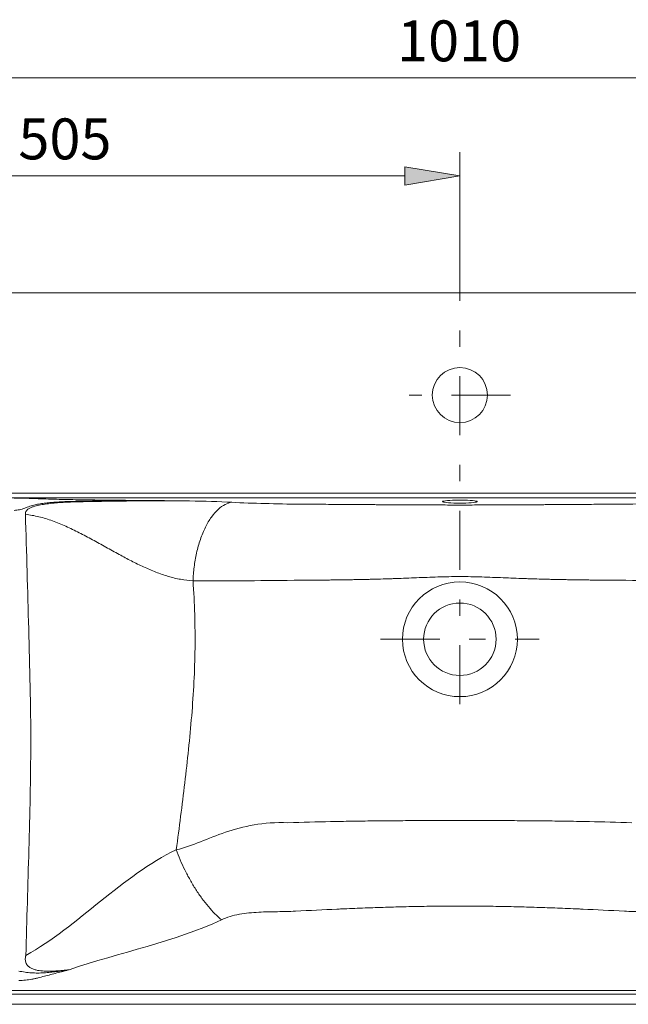
# Model space of a CAD drawing. Units: centimetres. Extents: x 2.5 to 20.2, y 4.6 to 21.8.
# Drawn here: x 5.9 to 9.6, y 10.7 to 16.7 of the extents above; entities that cross this region are included whole.
import ezdxf

# ---------------------------------------------------------------- set-up
doc = ezdxf.new("R2010")
doc.units = ezdxf.units.CM
doc.header["$MEASUREMENT"] = 0
for name, pattern in [('AI-Linetype-10', [0.721136, 0.360392, -0.180196, 0.000352778, -0.180196]), ('AI-Linetype-11', [0.721136, 0.360392, -0.180196, 0.000352778, -0.180196]), ('AI-Linetype-9', [0.721136, 0.360392, -0.180196, 0.000352778, -0.180196])]:
    doc.linetypes.add(name, pattern=pattern)
doc.layers.add('COTAS', color=7, linetype='Continuous')
doc.layers.add('Eixos', color=7, linetype='Continuous')

# ---------------------------------------------------------------- blocks, each defined once
blk = doc.blocks.new('block 152')
at = {"color": 7, "lineweight": 9, "true_color": 0xffffff}
blk.add_lwpolyline([(3.8047, 10.7135), (13.3613, 10.7135)], dxfattribs=at)
blk = doc.blocks.new('block 165')
at = {"color": 7, "lineweight": 9, "true_color": 0xffffff}
blk.add_lwpolyline([(4.4663, 13.833), (11.2494, 13.833)], dxfattribs=at)
blk = doc.blocks.new('block 171')
at = {"color": 7, "lineweight": 9, "true_color": 0xffffff}
blk.add_lwpolyline([(13.2076, 10.7749), (3.9583, 10.7749)], dxfattribs=at)
blk = doc.blocks.new('block 172')
at = {"color": 7, "lineweight": 9, "true_color": 0xffffff}
blk.add_open_spline([(8.7512, 14.4318), (8.7512, 14.3389), (8.6759, 14.2636), (8.583, 14.2636), (8.4901, 14.2636), (8.4147, 14.3389), (8.4147, 14.4318), (8.4147, 14.5247), (8.4901, 14.6001), (8.583, 14.6001), (8.6759, 14.6001), (8.7512, 14.5247), (8.7512, 14.4318), (8.7512, 14.4318), (8.7512, 14.4318), (8.7512, 14.4318)], degree=3, knots=[0, 0, 0, 0, 1, 1, 1, 2, 2, 2, 3, 3, 3, 4, 4, 4, 5, 5, 5, 5], dxfattribs=at)
blk = doc.blocks.new('block 173')
at = {"color": 7, "lineweight": 9, "true_color": 0xffffff}
blk.add_lwpolyline([(3.9583, 10.797), (13.2076, 10.797)], dxfattribs=at)
blk = doc.blocks.new('block 174')
at = {"color": 7, "lineweight": 9, "true_color": 0xffffff}
blk.add_lwpolyline([(3.8047, 15.0566), (13.3613, 15.0566)], dxfattribs=at)
blk = doc.blocks.new('block 188')
at = {"color": 7, "lineweight": 9, "true_color": 0xffffff}
blk.add_lwpolyline([(11.2494, 13.8043), (4.4663, 13.8043)], dxfattribs=at)
blk = doc.blocks.new('block 193')
at = {"color": 7, "lineweight": 9, "true_color": 0xffffff}
blk.add_open_spline([(9.5551, 13.7661), (9.629, 13.7666), (9.7027, 13.7679), (9.7727, 13.7698), (9.8428, 13.7717), (9.9096, 13.7742), (9.973, 13.7774)], degree=3, knots=[0, 0, 0, 0, 1, 1, 1, 2, 2, 2, 2], dxfattribs=at)
blk = doc.blocks.new('block 194')
at = {"color": 7, "lineweight": 9, "true_color": 0xffffff}
blk.add_open_spline([(7.6109, 13.7661), (7.6321, 13.7659), (7.6529, 13.7658), (7.6734, 13.7656), (7.6837, 13.7656), (7.6938, 13.7655), (7.7039, 13.7654), (7.714, 13.7653), (7.7236, 13.7653), (7.7342, 13.7652), (7.7553, 13.7651), (7.7761, 13.7649), (7.7966, 13.7648), (7.8068, 13.7647), (7.8169, 13.7646), (7.827, 13.7645), (7.837, 13.7645), (7.8466, 13.7644), (7.8571, 13.7643), (7.8782, 13.7642), (7.8989, 13.7641), (7.9192, 13.7639), (7.9294, 13.7638), (7.9395, 13.7638), (7.9495, 13.7637), (7.9595, 13.7636), (7.9691, 13.7636), (7.9796, 13.7635), (8.0005, 13.7634), (8.021, 13.7632), (8.0413, 13.7631), (8.0514, 13.763), (8.0615, 13.763), (8.0715, 13.7629), (8.0815, 13.7628), (8.0911, 13.7628), (8.1014, 13.7627), (8.1221, 13.7626), (8.1425, 13.7625), (8.1627, 13.7623), (8.1728, 13.7623), (8.1828, 13.7622), (8.1928, 13.7622), (8.2028, 13.7621), (8.2124, 13.762), (8.2226, 13.762), (8.2431, 13.7619), (8.2633, 13.7618), (8.2834, 13.7617), (8.3035, 13.7616), (8.323, 13.7615), (8.3432, 13.7614), (8.3834, 13.7612), (8.4232, 13.7611), (8.4632, 13.761), (8.5032, 13.7609), (8.5431, 13.7608), (8.583, 13.7608), (8.6229, 13.7608), (8.6628, 13.7609), (8.7028, 13.761), (8.7428, 13.7611), (8.7826, 13.7612), (8.8229, 13.7614), (8.843, 13.7615), (8.8626, 13.7616), (8.8826, 13.7617), (8.9027, 13.7618), (8.923, 13.7619), (8.9434, 13.762), (8.9536, 13.762), (8.9633, 13.7621), (8.9732, 13.7622), (8.9832, 13.7622), (8.9932, 13.7623), (9.0033, 13.7623), (9.0235, 13.7625), (9.0439, 13.7626), (9.0646, 13.7627), (9.0749, 13.7628), (9.0845, 13.7628), (9.0945, 13.7629), (9.1045, 13.763), (9.1146, 13.763), (9.1247, 13.7631), (9.145, 13.7632), (9.1655, 13.7634), (9.1864, 13.7635), (9.1969, 13.7636), (9.2064, 13.7636), (9.2165, 13.7637), (9.2265, 13.7638), (9.2366, 13.7638), (9.2468, 13.7639), (9.2671, 13.7641), (9.2878, 13.7642), (9.3089, 13.7643), (9.3194, 13.7644), (9.329, 13.7645), (9.339, 13.7645), (9.3491, 13.7646), (9.3592, 13.7647), (9.3694, 13.7648), (9.3898, 13.7649), (9.4106, 13.7651), (9.4318, 13.7652), (9.4423, 13.7653), (9.452, 13.7653), (9.4621, 13.7654), (9.4721, 13.7655), (9.4823, 13.7656), (9.4925, 13.7656), (9.513, 13.7658), (9.5339, 13.7659), (9.5551, 13.7661)], degree=3, knots=[0, 0, 0, 0, 1, 1, 1, 2, 2, 2, 3, 3, 3, 4, 4, 4, 5, 5, 5, 6, 6, 6, 7, 7, 7, 8, 8, 8, 9, 9, 9, 10, 10, 10, 11, 11, 11, 12, 12, 12, 13, 13, 13, 14, 14, 14, 15, 15, 15, 16, 16, 16, 17, 17, 17, 18, 18, 18, 19, 19, 19, 20, 20, 20, 21, 21, 21, 22, 22, 22, 23, 23, 23, 24, 24, 24, 25, 25, 25, 26, 26, 26, 27, 27, 27, 28, 28, 28, 29, 29, 29, 30, 30, 30, 31, 31, 31, 32, 32, 32, 33, 33, 33, 34, 34, 34, 35, 35, 35, 36, 36, 36, 37, 37, 37, 38, 38, 38, 38], dxfattribs=at)
blk = doc.blocks.new('block 195')
at = {"color": 7, "lineweight": 9, "true_color": 0xffffff}
blk.add_open_spline([(7.1929, 13.7774), (7.3214, 13.771), (7.4625, 13.7672), (7.6109, 13.7661)], degree=3, dxfattribs=at)
blk = doc.blocks.new('block 196')
at = {"color": 7, "lineweight": 9, "true_color": 0xffffff}
blk.add_open_spline([(6.9346, 13.7858), (7.0267, 13.7839), (7.1141, 13.7813), (7.1929, 13.7774)], degree=3, dxfattribs=at)
blk = doc.blocks.new('block 197')
at = {"color": 7, "lineweight": 9, "true_color": 0xffffff}
blk.add_open_spline([(5.8657, 13.803), (5.877, 13.803), (5.8883, 13.803), (5.8993, 13.8028), (5.9104, 13.8027), (5.9214, 13.8024), (5.9322, 13.8022), (5.943, 13.8019), (5.9537, 13.8016), (5.9643, 13.8012), (5.9748, 13.8008), (5.9853, 13.8004), (5.9958, 13.8001), (6.0063, 13.7997), (6.0168, 13.7993), (6.0273, 13.7989), (6.0379, 13.7985), (6.0484, 13.7982), (6.0591, 13.7978), (6.0803, 13.7971), (6.1018, 13.7965), (6.1234, 13.7959), (6.1667, 13.7948), (6.2109, 13.7938), (6.2556, 13.793), (6.3003, 13.7922), (6.3454, 13.7916), (6.3906, 13.7911), (6.4358, 13.7905), (6.4811, 13.7901), (6.5265, 13.7897), (6.5718, 13.7892), (6.6173, 13.7889), (6.6627, 13.7885), (6.7081, 13.7881), (6.7535, 13.7877), (6.7988, 13.7873), (6.8215, 13.7871), (6.8441, 13.7868), (6.8668, 13.7866), (6.8781, 13.7864), (6.8894, 13.7863), (6.9007, 13.7862), (6.9063, 13.7861), (6.912, 13.7861), (6.9176, 13.786), (6.9205, 13.786), (6.9233, 13.7859), (6.9261, 13.7859), (6.9289, 13.7859), (6.9318, 13.7858), (6.9346, 13.7858)], degree=3, knots=[0, 0, 0, 0, 1, 1, 1, 2, 2, 2, 3, 3, 3, 4, 4, 4, 5, 5, 5, 6, 6, 6, 7, 7, 7, 8, 8, 8, 9, 9, 9, 10, 10, 10, 11, 11, 11, 12, 12, 12, 13, 13, 13, 14, 14, 14, 15, 15, 15, 16, 16, 16, 17, 17, 17, 17], dxfattribs=at)
blk = doc.blocks.new('block 200')
at = {"color": 7, "lineweight": 9, "true_color": 0xffffff}
blk.add_lwpolyline([(8.583, 13.7725), (8.6019, 13.7726), (8.6201, 13.7731), (8.6372, 13.7738), (8.6526, 13.7747), (8.6657, 13.7759), (8.6761, 13.7773), (8.6835, 13.7788), (8.6878, 13.7804), (8.6886, 13.7821), (8.6861, 13.7837), (8.6802, 13.7853), (8.6712, 13.7868), (8.6594, 13.788), (8.6451, 13.7891), (8.6289, 13.79), (8.6111, 13.7906), (8.5925, 13.7909), (8.5735, 13.7909), (8.5548, 13.7906), (8.5371, 13.79), (8.5208, 13.7891), (8.5065, 13.788), (8.4947, 13.7868), (8.4857, 13.7853), (8.4799, 13.7837), (8.4773, 13.7821), (8.4782, 13.7804), (8.4824, 13.7788), (8.4899, 13.7773), (8.5003, 13.7759), (8.5134, 13.7747), (8.5287, 13.7738), (8.5458, 13.7731), (8.5641, 13.7726), (8.583, 13.7725)], dxfattribs=at)
blk = doc.blocks.new('block 201')
at = {"color": 7, "lineweight": 9, "true_color": 0xffffff}
blk.add_open_spline([(5.8653, 13.7277), (5.8709, 13.7283), (5.8765, 13.7288), (5.882, 13.7296), (5.8875, 13.7303), (5.8929, 13.7311), (5.8983, 13.7322), (5.9036, 13.7333), (5.9089, 13.7346), (5.9141, 13.7362), (5.9193, 13.7378), (5.9245, 13.7397), (5.9296, 13.7416), (5.9347, 13.7436), (5.9398, 13.7457), (5.9449, 13.7476), (5.9501, 13.7496), (5.9552, 13.7514), (5.9604, 13.7532), (5.9709, 13.7566), (5.9814, 13.7595), (5.9921, 13.762), (6.0027, 13.7645), (6.0135, 13.7665), (6.0243, 13.7683), (6.0352, 13.7701), (6.0461, 13.7717), (6.0571, 13.773), (6.0681, 13.7743), (6.0792, 13.7754), (6.0902, 13.7764), (6.1013, 13.7773), (6.1124, 13.7782), (6.1235, 13.7789), (6.1457, 13.7803), (6.168, 13.7814), (6.1904, 13.7822), (6.2127, 13.783), (6.2351, 13.7836), (6.2576, 13.7841), (6.3025, 13.785), (6.3476, 13.7855), (6.3927, 13.7859), (6.4378, 13.7862), (6.4829, 13.7864), (6.5281, 13.7865), (6.5733, 13.7866), (6.6185, 13.7866), (6.6637, 13.7866), (6.7089, 13.7866), (6.7541, 13.7866), (6.7992, 13.7865), (6.8218, 13.7864), (6.8444, 13.7863), (6.8669, 13.7862), (6.8782, 13.7862), (6.8895, 13.7861), (6.9008, 13.786), (6.9064, 13.786), (6.9121, 13.7859), (6.9177, 13.7859), (6.9233, 13.7859), (6.929, 13.7858), (6.9346, 13.7858)], degree=3, knots=[0, 0, 0, 0, 1, 1, 1, 2, 2, 2, 3, 3, 3, 4, 4, 4, 5, 5, 5, 6, 6, 6, 7, 7, 7, 8, 8, 8, 9, 9, 9, 10, 10, 10, 11, 11, 11, 12, 12, 12, 13, 13, 13, 14, 14, 14, 15, 15, 15, 16, 16, 16, 17, 17, 17, 18, 18, 18, 19, 19, 19, 20, 20, 20, 21, 21, 21, 21], dxfattribs=at)
blk = doc.blocks.new('block 205')
at = {"color": 7, "lineweight": 9, "true_color": 0xffffff}
blk.add_open_spline([(5.8931, 10.8588), (5.9068, 10.8588), (5.9202, 10.8596), (5.9335, 10.861), (5.9468, 10.8624), (5.96, 10.8644), (5.973, 10.8669), (5.9795, 10.8681), (5.986, 10.8694), (5.9924, 10.8708), (5.9989, 10.8722), (6.0052, 10.8737), (6.0116, 10.8752), (6.0243, 10.8782), (6.0369, 10.8815), (6.0495, 10.8848), (6.0621, 10.888), (6.0746, 10.8914), (6.0871, 10.8948), (6.0996, 10.8981), (6.1122, 10.9015), (6.1247, 10.9048), (6.1373, 10.9082), (6.1498, 10.9115), (6.1624, 10.9147), (6.1687, 10.9164), (6.175, 10.918), (6.1813, 10.9196), (6.1845, 10.9204), (6.1876, 10.9212), (6.1908, 10.922), (6.194, 10.9228), (6.1971, 10.9236), (6.2003, 10.9243)], degree=3, knots=[0, 0, 0, 0, 1, 1, 1, 2, 2, 2, 3, 3, 3, 4, 4, 4, 5, 5, 5, 6, 6, 6, 7, 7, 7, 8, 8, 8, 9, 9, 9, 10, 10, 10, 11, 11, 11, 11], dxfattribs=at)
blk = doc.blocks.new('block 206')
at = {"color": 7, "lineweight": 9, "true_color": 0xffffff}
blk.add_open_spline([(7.1285, 11.2293), (6.8531, 11.0982), (6.5063, 11.0289), (6.2003, 10.9243)], degree=3, dxfattribs=at)
blk = doc.blocks.new('block 207')
at = {"color": 7, "lineweight": 9, "true_color": 0xffffff}
blk.add_open_spline([(7.5798, 11.2818), (7.5441, 11.2799), (7.5079, 11.2793), (7.4709, 11.2788), (7.4338, 11.2783), (7.3956, 11.2778), (7.3563, 11.2757), (7.3169, 11.2735), (7.2769, 11.2698), (7.2381, 11.2627), (7.1994, 11.2556), (7.1617, 11.2452), (7.1285, 11.2293)], degree=3, knots=[0, 0, 0, 0, 1, 1, 1, 2, 2, 2, 3, 3, 3, 4, 4, 4, 4], dxfattribs=at)
blk = doc.blocks.new('block 208')
at = {"color": 7, "lineweight": 9, "true_color": 0xffffff}
blk.add_open_spline([(9.5862, 11.2818), (9.4981, 11.2865), (9.414, 11.2906), (9.3339, 11.2942), (9.3239, 11.2947), (9.3139, 11.2951), (9.304, 11.2956), (9.2991, 11.2958), (9.2941, 11.296), (9.2892, 11.2962), (9.2843, 11.2964), (9.2785, 11.2967), (9.2731, 11.2969), (9.2517, 11.2978), (9.2304, 11.2987), (9.2094, 11.2995), (9.1673, 11.3012), (9.1269, 11.3027), (9.0844, 11.3042), (9.0419, 11.3056), (9.0001, 11.3069), (8.959, 11.308), (8.9178, 11.3091), (8.8752, 11.3101), (8.8335, 11.3108), (8.7919, 11.3116), (8.7506, 11.3122), (8.7088, 11.3126), (8.667, 11.313), (8.6254, 11.3132), (8.5838, 11.3132), (8.5423, 11.3132), (8.5007, 11.313), (8.4588, 11.3126), (8.417, 11.3122), (8.3757, 11.3116), (8.334, 11.3109), (8.2923, 11.3101), (8.2496, 11.3091), (8.2084, 11.308), (8.1671, 11.3069), (8.1252, 11.3057), (8.0827, 11.3042), (8.0401, 11.3028), (7.9996, 11.3013), (7.9574, 11.2996), (7.9363, 11.2987), (7.915, 11.2979), (7.8935, 11.2969), (7.8881, 11.2967), (7.8823, 11.2965), (7.8774, 11.2962), (7.8725, 11.296), (7.8675, 11.2958), (7.8626, 11.2956), (7.8526, 11.2952), (7.8427, 11.2947), (7.8326, 11.2943), (7.7523, 11.2906), (7.668, 11.2865), (7.5798, 11.2818)], degree=3, knots=[0, 0, 0, 0, 1, 1, 1, 2, 2, 2, 3, 3, 3, 4, 4, 4, 5, 5, 5, 6, 6, 6, 7, 7, 7, 8, 8, 8, 9, 9, 9, 10, 10, 10, 11, 11, 11, 12, 12, 12, 13, 13, 13, 14, 14, 14, 15, 15, 15, 16, 16, 16, 17, 17, 17, 18, 18, 18, 19, 19, 19, 20, 20, 20, 20], dxfattribs=at)
blk = doc.blocks.new('block 209')
at = {"color": 7, "lineweight": 9, "true_color": 0xffffff}
blk.add_open_spline([(10.0375, 11.2293), (10.0041, 11.2452), (9.9662, 11.2558), (9.9271, 11.263), (9.888, 11.2702), (9.8478, 11.2739), (9.8089, 11.2759), (9.7699, 11.2779), (9.732, 11.2783), (9.6951, 11.2788), (9.6581, 11.2793), (9.622, 11.2799), (9.5862, 11.2818)], degree=3, knots=[0, 0, 0, 0, 1, 1, 1, 2, 2, 2, 3, 3, 3, 4, 4, 4, 4], dxfattribs=at)
blk = doc.blocks.new('block 232')
at = {"color": 7, "lineweight": 9, "true_color": 0xffffff}
blk.add_open_spline([(7.1929, 13.7774), (7.1794, 13.7753), (7.1655, 13.7709), (7.1514, 13.7637), (7.1373, 13.7565), (7.123, 13.7466), (7.109, 13.7338), (7.095, 13.7211), (7.0812, 13.7055), (7.0681, 13.6872), (7.055, 13.6689), (7.0426, 13.648), (7.0312, 13.625), (7.0197, 13.602), (7.0094, 13.5769), (7.0003, 13.5504), (6.9913, 13.5239), (6.9836, 13.4961), (6.9772, 13.4679), (6.9709, 13.4396), (6.966, 13.4108), (6.9624, 13.3824), (6.9589, 13.3539), (6.9567, 13.3258), (6.9556, 13.2986)], degree=3, knots=[0, 0, 0, 0, 1, 1, 1, 2, 2, 2, 3, 3, 3, 4, 4, 4, 5, 5, 5, 6, 6, 6, 7, 7, 7, 8, 8, 8, 8], dxfattribs=at)
blk = doc.blocks.new('block 233')
at = {"color": 7, "lineweight": 9, "true_color": 0xffffff}
blk.add_open_spline([(5.9337, 13.7047), (5.9613, 13.7002), (5.9889, 13.6958), (6.0161, 13.6892), (6.0438, 13.6826), (6.0712, 13.6738), (6.0982, 13.664), (6.1257, 13.654), (6.1529, 13.6429), (6.1799, 13.6309), (6.2073, 13.6187), (6.2345, 13.6055), (6.2614, 13.5919), (6.2887, 13.578), (6.3158, 13.5636), (6.3428, 13.5489), (6.3699, 13.5341), (6.397, 13.519), (6.424, 13.504), (6.4511, 13.4889), (6.4781, 13.4738), (6.5053, 13.459), (6.5301, 13.4455), (6.5549, 13.4322), (6.5799, 13.4194), (6.6046, 13.4067), (6.6295, 13.3945), (6.6546, 13.383), (6.6793, 13.3716), (6.7042, 13.3609), (6.7294, 13.3511), (6.7542, 13.3416), (6.7792, 13.333), (6.8045, 13.3255), (6.8294, 13.3181), (6.8545, 13.3118), (6.8799, 13.3075), (6.905, 13.3032), (6.9303, 13.3009), (6.9556, 13.2986)], degree=3, knots=[0, 0, 0, 0, 1, 1, 1, 2, 2, 2, 3, 3, 3, 4, 4, 4, 5, 5, 5, 6, 6, 6, 7, 7, 7, 8, 8, 8, 9, 9, 9, 10, 10, 10, 11, 11, 11, 12, 12, 12, 13, 13, 13, 13], dxfattribs=at)
blk = doc.blocks.new('block 234')
at = {"color": 7, "lineweight": 9, "true_color": 0xffffff}
blk.add_open_spline([(6.9346, 13.7858), (6.8663, 13.7858), (6.7979, 13.7861), (6.7296, 13.7861), (6.6613, 13.7861), (6.5929, 13.7857), (6.5247, 13.7849), (6.4564, 13.7841), (6.3882, 13.783), (6.3203, 13.7817), (6.2903, 13.7812), (6.2603, 13.7806), (6.2305, 13.7796), (6.2006, 13.7787), (6.1708, 13.7774), (6.1412, 13.7753), (6.1116, 13.7732), (6.0822, 13.7703), (6.0532, 13.7661), (6.041, 13.7643), (6.029, 13.7624), (6.017, 13.7598), (6.0051, 13.7573), (5.9933, 13.7542), (5.9818, 13.7502), (5.9761, 13.7483), (5.9704, 13.7461), (5.965, 13.7436), (5.9595, 13.741), (5.9542, 13.738), (5.9493, 13.7345), (5.9465, 13.7324), (5.9437, 13.7301), (5.9413, 13.7274), (5.9394, 13.7254), (5.9377, 13.7231), (5.9363, 13.7206), (5.9351, 13.7184), (5.9342, 13.716), (5.9337, 13.7135), (5.9331, 13.711), (5.9329, 13.7083), (5.9335, 13.7058), (5.9336, 13.7055), (5.9337, 13.7051), (5.9337, 13.7047)], degree=3, knots=[0, 0, 0, 0, 1, 1, 1, 2, 2, 2, 3, 3, 3, 4, 4, 4, 5, 5, 5, 6, 6, 6, 7, 7, 7, 8, 8, 8, 9, 9, 9, 10, 10, 10, 11, 11, 11, 12, 12, 12, 13, 13, 13, 14, 14, 14, 15, 15, 15, 15], dxfattribs=at)
blk = doc.blocks.new('block 247')
at = {"color": 7, "lineweight": 9, "true_color": 0xffffff}
blk.add_open_spline([(5.8927, 10.9164), (5.9056, 10.9137), (5.9185, 10.9116), (5.9313, 10.9098), (5.9442, 10.908), (5.9571, 10.9066), (5.97, 10.9057), (5.9829, 10.9048), (5.9958, 10.9044), (6.0087, 10.9045), (6.0215, 10.9045), (6.0343, 10.905), (6.0472, 10.9058), (6.06, 10.9066), (6.0728, 10.9076), (6.0856, 10.9089), (6.0984, 10.9102), (6.1111, 10.9117), (6.1239, 10.9134), (6.1366, 10.915), (6.1494, 10.9168), (6.1621, 10.9186), (6.1685, 10.9195), (6.1748, 10.9205), (6.1812, 10.9214), (6.1876, 10.9224), (6.1939, 10.9234), (6.2003, 10.9243)], degree=3, knots=[0, 0, 0, 0, 1, 1, 1, 2, 2, 2, 3, 3, 3, 4, 4, 4, 5, 5, 5, 6, 6, 6, 7, 7, 7, 8, 8, 8, 9, 9, 9, 9], dxfattribs=at)
blk = doc.blocks.new('block 251')
at = {"color": 7, "lineweight": 9, "true_color": 0xffffff}
blk.add_open_spline([(5.9337, 13.7047), (5.9406, 13.4714), (5.9474, 13.2382), (5.9538, 13.0049), (5.957, 12.8883), (5.9601, 12.7716), (5.9625, 12.6549), (5.9648, 12.5383), (5.9663, 12.4216), (5.9662, 12.3049), (5.9661, 12.1971), (5.9646, 12.0894), (5.9625, 11.9817), (5.9603, 11.874), (5.9575, 11.7663), (5.9546, 11.6586), (5.9488, 11.4431), (5.9425, 11.2277), (5.9362, 11.0123)], degree=3, knots=[0, 0, 0, 0, 1, 1, 1, 2, 2, 2, 3, 3, 3, 4, 4, 4, 5, 5, 5, 6, 6, 6, 6], dxfattribs=at)
blk = doc.blocks.new('block 252')
at = {"color": 7, "lineweight": 9, "true_color": 0xffffff}
blk.add_open_spline([(7.1285, 11.2293), (7.1155, 11.2406), (7.1023, 11.253), (7.0891, 11.2665), (7.0758, 11.2801), (7.0625, 11.2947), (7.0493, 11.3103), (7.0361, 11.3259), (7.0231, 11.3425), (7.0102, 11.3599), (6.9974, 11.3774), (6.9848, 11.3957), (6.9726, 11.4146), (6.9604, 11.4335), (6.9486, 11.453), (6.9374, 11.4729), (6.9262, 11.4928), (6.9155, 11.5132), (6.9054, 11.5336), (6.8953, 11.5541), (6.8859, 11.5747), (6.8772, 11.5953), (6.8685, 11.6158), (6.8605, 11.6363), (6.8532, 11.6564)], degree=3, knots=[0, 0, 0, 0, 1, 1, 1, 2, 2, 2, 3, 3, 3, 4, 4, 4, 5, 5, 5, 6, 6, 6, 7, 7, 7, 8, 8, 8, 8], dxfattribs=at)
blk = doc.blocks.new('block 253')
at = {"color": 7, "lineweight": 9, "true_color": 0xffffff}
blk.add_open_spline([(5.9362, 11.0123), (5.9358, 11.0106), (5.9354, 11.0089), (5.935, 11.0073), (5.9347, 11.0056), (5.9344, 11.0039), (5.9341, 11.0022), (5.9335, 10.9988), (5.9332, 10.9954), (5.933, 10.9919), (5.9329, 10.9884), (5.933, 10.9849), (5.9333, 10.9815), (5.9337, 10.978), (5.9343, 10.9746), (5.9353, 10.9713), (5.9362, 10.9679), (5.9375, 10.9647), (5.939, 10.9616), (5.9406, 10.9585), (5.9425, 10.9556), (5.9446, 10.9528), (5.9467, 10.95), (5.9491, 10.9475), (5.9517, 10.9451), (5.9542, 10.9428), (5.957, 10.9407), (5.9598, 10.9388), (5.9626, 10.9369), (5.9655, 10.9351), (5.9686, 10.9336), (5.9716, 10.932), (5.9748, 10.9306), (5.978, 10.9293), (5.9843, 10.9267), (5.9908, 10.9247), (5.9974, 10.9231), (6.004, 10.9214), (6.0106, 10.9202), (6.0174, 10.9192), (6.0241, 10.9181), (6.0308, 10.9174), (6.0376, 10.9169), (6.0512, 10.9158), (6.0648, 10.9154), (6.0783, 10.9155), (6.0919, 10.9156), (6.1054, 10.9162), (6.119, 10.917), (6.1326, 10.9178), (6.1461, 10.9189), (6.1597, 10.9201), (6.1664, 10.9208), (6.1732, 10.9214), (6.18, 10.9221), (6.1834, 10.9225), (6.1867, 10.9228), (6.1901, 10.9232), (6.1918, 10.9234), (6.1935, 10.9236), (6.1952, 10.9238), (6.1969, 10.924), (6.1986, 10.9241), (6.2003, 10.9243)], degree=3, knots=[0, 0, 0, 0, 1, 1, 1, 2, 2, 2, 3, 3, 3, 4, 4, 4, 5, 5, 5, 6, 6, 6, 7, 7, 7, 8, 8, 8, 9, 9, 9, 10, 10, 10, 11, 11, 11, 12, 12, 12, 13, 13, 13, 14, 14, 14, 15, 15, 15, 16, 16, 16, 17, 17, 17, 18, 18, 18, 19, 19, 19, 20, 20, 20, 21, 21, 21, 21], dxfattribs=at)
blk = doc.blocks.new('block 254')
at = {"color": 7, "lineweight": 9, "true_color": 0xffffff}
blk.add_open_spline([(5.9362, 11.0123), (6.2555, 11.1892), (6.5263, 11.5007), (6.8532, 11.6564)], degree=3, dxfattribs=at)
blk = doc.blocks.new('block 256')
at = {"color": 7, "lineweight": 9, "true_color": 0xffffff}
blk.add_open_spline([(6.9556, 13.2986), (6.9602, 13.2302), (6.9637, 13.1618), (6.9658, 13.0932), (6.9679, 13.0246), (6.9687, 12.956), (6.9679, 12.8872), (6.9671, 12.8184), (6.9649, 12.7495), (6.9613, 12.6808), (6.9578, 12.612), (6.9531, 12.5433), (6.9474, 12.4748), (6.9418, 12.4063), (6.9353, 12.3379), (6.9282, 12.2696), (6.9211, 12.2013), (6.9134, 12.1331), (6.9053, 12.0649), (6.8973, 11.9968), (6.8888, 11.9286), (6.8801, 11.8606), (6.8714, 11.7925), (6.8624, 11.7244), (6.8532, 11.6564)], degree=3, knots=[0, 0, 0, 0, 1, 1, 1, 2, 2, 2, 3, 3, 3, 4, 4, 4, 5, 5, 5, 6, 6, 6, 7, 7, 7, 8, 8, 8, 8], dxfattribs=at)
blk = doc.blocks.new('block 257')
at = {"color": 7, "lineweight": 9, "true_color": 0xffffff}
blk.add_open_spline([(10.2103, 13.2986), (10.1169, 13.2981), (10.0185, 13.298), (9.9153, 13.2985), (9.8121, 13.2989), (9.7035, 13.2998), (9.5945, 13.3013)], degree=3, knots=[0, 0, 0, 0, 1, 1, 1, 2, 2, 2, 2], dxfattribs=at)
blk = doc.blocks.new('block 258')
at = {"color": 7, "lineweight": 9, "true_color": 0xffffff}
blk.add_open_spline([(7.5714, 13.3013), (7.3527, 13.2983), (7.1447, 13.2976), (6.9556, 13.2986)], degree=3, dxfattribs=at)
blk = doc.blocks.new('block 259')
at = {"color": 7, "lineweight": 9, "true_color": 0xffffff}
blk.add_open_spline([(9.5945, 13.3013), (9.5732, 13.3015), (9.5523, 13.3016), (9.5317, 13.3017), (9.5214, 13.3018), (9.5112, 13.3019), (9.5011, 13.3019), (9.4909, 13.302), (9.4812, 13.3021), (9.4706, 13.3022), (9.4493, 13.3024), (9.4284, 13.3026), (9.4078, 13.3028), (9.3975, 13.3029), (9.3873, 13.303), (9.3772, 13.3031), (9.367, 13.3032), (9.3573, 13.3034), (9.3467, 13.3035), (9.3255, 13.3038), (9.3046, 13.3041), (9.284, 13.3044), (9.2737, 13.3045), (9.2635, 13.3047), (9.2533, 13.3049), (9.2431, 13.3051), (9.2334, 13.3052), (9.2228, 13.3054), (9.2016, 13.3058), (9.1808, 13.3063), (9.1601, 13.3067), (9.1498, 13.3069), (9.1395, 13.3072), (9.1293, 13.3074), (9.1191, 13.3077), (9.1093, 13.3079), (9.0987, 13.3082), (9.0776, 13.3088), (9.0566, 13.3094), (9.0358, 13.31), (9.0254, 13.3103), (9.0151, 13.3106), (9.0047, 13.311), (8.9944, 13.3113), (8.9844, 13.3117), (8.9738, 13.312), (8.9526, 13.3128), (8.9314, 13.3136), (8.9103, 13.3144), (8.8892, 13.3152), (8.8685, 13.316), (8.847, 13.3169), (8.804, 13.3186), (8.7609, 13.3203), (8.7167, 13.3217), (8.6726, 13.323), (8.6278, 13.3239), (8.583, 13.3239), (8.5382, 13.3239), (8.4935, 13.323), (8.4493, 13.3217), (8.4052, 13.3203), (8.362, 13.3186), (8.3191, 13.3169), (8.2976, 13.316), (8.2769, 13.3152), (8.2558, 13.3144), (8.2346, 13.3136), (8.2135, 13.3128), (8.1922, 13.312), (8.1816, 13.3117), (8.1716, 13.3113), (8.1613, 13.311), (8.1509, 13.3106), (8.1406, 13.3103), (8.1302, 13.31), (8.1094, 13.3094), (8.0884, 13.3088), (8.0673, 13.3082), (8.0567, 13.3079), (8.0469, 13.3077), (8.0367, 13.3074), (8.0265, 13.3072), (8.0162, 13.3069), (8.0059, 13.3067), (7.9852, 13.3063), (7.9643, 13.3058), (7.9431, 13.3054), (7.9325, 13.3052), (7.9228, 13.3051), (7.9127, 13.3049), (7.9025, 13.3047), (7.8923, 13.3045), (7.882, 13.3044), (7.8614, 13.3041), (7.8405, 13.3038), (7.8193, 13.3035), (7.8086, 13.3034), (7.799, 13.3032), (7.7888, 13.3031), (7.7787, 13.303), (7.7685, 13.3029), (7.7582, 13.3028), (7.7376, 13.3026), (7.7167, 13.3024), (7.6954, 13.3022), (7.6847, 13.3021), (7.675, 13.302), (7.6649, 13.3019), (7.6548, 13.3019), (7.6446, 13.3018), (7.6343, 13.3017), (7.6137, 13.3016), (7.5927, 13.3015), (7.5714, 13.3013)], degree=3, knots=[0, 0, 0, 0, 1, 1, 1, 2, 2, 2, 3, 3, 3, 4, 4, 4, 5, 5, 5, 6, 6, 6, 7, 7, 7, 8, 8, 8, 9, 9, 9, 10, 10, 10, 11, 11, 11, 12, 12, 12, 13, 13, 13, 14, 14, 14, 15, 15, 15, 16, 16, 16, 17, 17, 17, 18, 18, 18, 19, 19, 19, 20, 20, 20, 21, 21, 21, 22, 22, 22, 23, 23, 23, 24, 24, 24, 25, 25, 25, 26, 26, 26, 27, 27, 27, 28, 28, 28, 29, 29, 29, 30, 30, 30, 31, 31, 31, 32, 32, 32, 33, 33, 33, 34, 34, 34, 35, 35, 35, 36, 36, 36, 37, 37, 37, 38, 38, 38, 38], dxfattribs=at)
blk = doc.blocks.new('block 260')
at = {"color": 7, "lineweight": 9, "true_color": 0xffffff}
blk.add_open_spline([(6.8532, 11.6564), (6.9046, 11.669), (6.9527, 11.6867), (7.0015, 11.7058), (7.0503, 11.7248), (7.0999, 11.7452), (7.1535, 11.7636), (7.2072, 11.7819), (7.2642, 11.798), (7.3275, 11.8087), (7.3908, 11.8194), (7.4608, 11.8248), (7.534, 11.8219)], degree=3, knots=[0, 0, 0, 0, 1, 1, 1, 2, 2, 2, 3, 3, 3, 4, 4, 4, 4], dxfattribs=at)
blk = doc.blocks.new('block 262')
at = {"color": 7, "lineweight": 9, "true_color": 0xffffff}
blk.add_open_spline([(7.534, 11.8219), (7.6242, 11.8247), (7.7109, 11.8269), (7.7939, 11.8287), (7.8042, 11.8289), (7.8145, 11.8291), (7.8248, 11.8293), (7.8299, 11.8294), (7.8351, 11.8295), (7.8402, 11.8296), (7.8453, 11.8297), (7.8513, 11.8298), (7.8568, 11.8299), (7.8791, 11.8303), (7.9012, 11.8307), (7.9231, 11.831), (7.967, 11.8317), (8.0093, 11.8323), (8.0538, 11.8328), (8.0983, 11.8333), (8.1423, 11.8337), (8.1857, 11.834), (8.2292, 11.8343), (8.2742, 11.8346), (8.3184, 11.8348), (8.3626, 11.8349), (8.4064, 11.8351), (8.4509, 11.8351), (8.4953, 11.8352), (8.5397, 11.8352), (8.5839, 11.8352), (8.6281, 11.8352), (8.6724, 11.8352), (8.7168, 11.8351), (8.7613, 11.8351), (8.8051, 11.8349), (8.8492, 11.8348), (8.8933, 11.8346), (8.9384, 11.8343), (8.9817, 11.834), (9.025, 11.8337), (9.0689, 11.8333), (9.1133, 11.8328), (9.1577, 11.8323), (9.1999, 11.8317), (9.2437, 11.831), (9.2655, 11.8307), (9.2876, 11.8303), (9.3098, 11.8299), (9.3154, 11.8298), (9.3214, 11.8297), (9.3265, 11.8296), (9.3316, 11.8295), (9.3367, 11.8294), (9.3418, 11.8293), (9.352, 11.8291), (9.3623, 11.8289), (9.3727, 11.8286), (9.4555, 11.8269), (9.5419, 11.8247), (9.632, 11.8219)], degree=3, knots=[0, 0, 0, 0, 1, 1, 1, 2, 2, 2, 3, 3, 3, 4, 4, 4, 5, 5, 5, 6, 6, 6, 7, 7, 7, 8, 8, 8, 9, 9, 9, 10, 10, 10, 11, 11, 11, 12, 12, 12, 13, 13, 13, 14, 14, 14, 15, 15, 15, 16, 16, 16, 17, 17, 17, 18, 18, 18, 19, 19, 19, 20, 20, 20, 20], dxfattribs=at)
blk = doc.blocks.new('block 263')
at = {"color": 7, "lineweight": 9, "true_color": 0xffffff}
blk.add_open_spline([(8.9333, 12.9415), (8.9333, 12.7481), (8.7764, 12.5913), (8.583, 12.5913), (8.3895, 12.5913), (8.2327, 12.7481), (8.2327, 12.9415), (8.2327, 13.1349), (8.3895, 13.2918), (8.583, 13.2918), (8.7764, 13.2918), (8.9333, 13.1349), (8.9333, 12.9415), (8.9333, 12.9415), (8.9333, 12.9415), (8.9333, 12.9415)], degree=3, knots=[0, 0, 0, 0, 1, 1, 1, 2, 2, 2, 3, 3, 3, 4, 4, 4, 5, 5, 5, 5], dxfattribs=at)
blk = doc.blocks.new('block 264')
at = {"color": 7, "lineweight": 9, "true_color": 0xffffff}
blk.add_open_spline([(8.8041, 12.9415), (8.8041, 12.8194), (8.7051, 12.7204), (8.583, 12.7204), (8.4609, 12.7204), (8.3619, 12.8194), (8.3619, 12.9415), (8.3619, 13.0636), (8.4609, 13.1626), (8.583, 13.1626), (8.7051, 13.1626), (8.8041, 13.0636), (8.8041, 12.9415), (8.8041, 12.9415), (8.8041, 12.9415), (8.8041, 12.9415)], degree=3, knots=[0, 0, 0, 0, 1, 1, 1, 2, 2, 2, 3, 3, 3, 4, 4, 4, 5, 5, 5, 5], dxfattribs=at)
blk = doc.blocks.new('block 413')
at = {"layer": 'Eixos', "color": 7, "linetype": 'AI-Linetype-9', "lineweight": 9, "true_color": 0xffffff}
blk.add_lwpolyline([(8.0995, 12.942), (9.0664, 12.942)], dxfattribs=at)
blk = doc.blocks.new('block 414')
at = {"layer": 'Eixos', "color": 7, "linetype": 'AI-Linetype-10', "lineweight": 9, "true_color": 0xffffff}
blk.add_lwpolyline([(8.8917, 14.4318), (8.2743, 14.4318)], dxfattribs=at)
blk = doc.blocks.new('block 415')
at = {"layer": 'Eixos', "color": 7, "linetype": 'AI-Linetype-11', "lineweight": 9, "true_color": 0xffffff}
blk.add_lwpolyline([(8.583, 15.3673), (8.583, 12.4205)], dxfattribs=at)
blk = doc.blocks.new('block 456')
at = {"layer": 'COTAS', "color": 7, "lineweight": 9, "true_color": 0xffffff}
blk.add_lwpolyline([(4.0949, 16.368), (13.0711, 16.368)], dxfattribs=at)
blk = doc.blocks.new('block 459')
at = {"layer": 'COTAS', "color": 7, "true_color": 0xffffff, "insert": (8.1999, 16.4686), "char_height": 0.249767, "attachment_point": 7}
blk.add_mtext('\\fArial|b1|i0|c0|p34;\\W1.00015;1010', dxfattribs=at)
blk = doc.blocks.new('block 461')
at = {"layer": 'COTAS', "color": 7, "lineweight": 9, "true_color": 0xffffff}
blk.add_lwpolyline([(8.583, 15.3673), (8.583, 15.9139)], dxfattribs=at)
blk = doc.blocks.new('block 462')
at = {"layer": 'COTAS', "color": 7, "lineweight": 9, "true_color": 0xffffff}
blk.add_lwpolyline([(4.0949, 15.7697), (8.2466, 15.7697)], dxfattribs=at)
blk = doc.blocks.new('block 464')
at = {"layer": 'COTAS', "true_color": 0xffffff}
h = blk.add_hatch(color=7, dxfattribs=at)
h.dxf.hatch_style = 2
h.paths.add_polyline_path([(8.2466, 15.8258), (8.583, 15.7697), (8.2466, 15.7137)])
at = {"layer": 'COTAS', "lineweight": 0}
blk.add_lwpolyline([(8.2466, 15.8258), (8.583, 15.7697), (8.2466, 15.7137), (8.2466, 15.8258)], dxfattribs=at)
blk = doc.blocks.new('block 465')
at = {"layer": 'COTAS', "color": 7, "true_color": 0xffffff, "insert": (5.8908, 15.8704), "char_height": 0.249767, "attachment_point": 7}
blk.add_mtext('\\fArial|b1|i0|c0|p34;\\W1.00015;505', dxfattribs=at)
blk = doc.blocks.new('block 506')
at = {"layer": 'DEFPOINTS', "color": 7, "lineweight": 9, "true_color": 0xffffff}
blk.add_lwpolyline([(8.583, 15.3673), (8.583, 15.3673)], dxfattribs=at)
blk = doc.blocks.new('block 507')
at = {"layer": 'DEFPOINTS', "color": 7, "lineweight": 9, "true_color": 0xffffff}
blk.add_lwpolyline([(8.583, 15.7697), (8.583, 15.7697)], dxfattribs=at)

msp = doc.modelspace()

# ---------------------------------------------------------------- block references
for name in ['block 174', 'block 172', 'block 165', 'block 188', 'block 201', 'block 197', 'block 234', 'block 196', 'block 232', 'block 195', 'block 194', 'block 200', 'block 193', 'block 233', 'block 251', 'block 256', 'block 258', 'block 259', 'block 263', 'block 257', 'block 264', 'block 260', 'block 262', 'block 254', 'block 252', 'block 208', 'block 207', 'block 209', 'block 206', 'block 253', 'block 247', 'block 205', 'block 173', 'block 171', 'block 152']:
    msp.add_blockref(name, (0, 0))
at = {"layer": 'COTAS'}
for name in ['block 459', 'block 456', 'block 465', 'block 461', 'block 464', 'block 462']:
    msp.add_blockref(name, (0, 0), dxfattribs=at)
at = {"layer": 'DEFPOINTS'}
for name in ['block 507', 'block 506']:
    msp.add_blockref(name, (0, 0), dxfattribs=at)
at = {"layer": 'Eixos'}
for name in ['block 415', 'block 414', 'block 413']:
    msp.add_blockref(name, (0, 0), dxfattribs=at)

doc.saveas('drawing.dxf')
